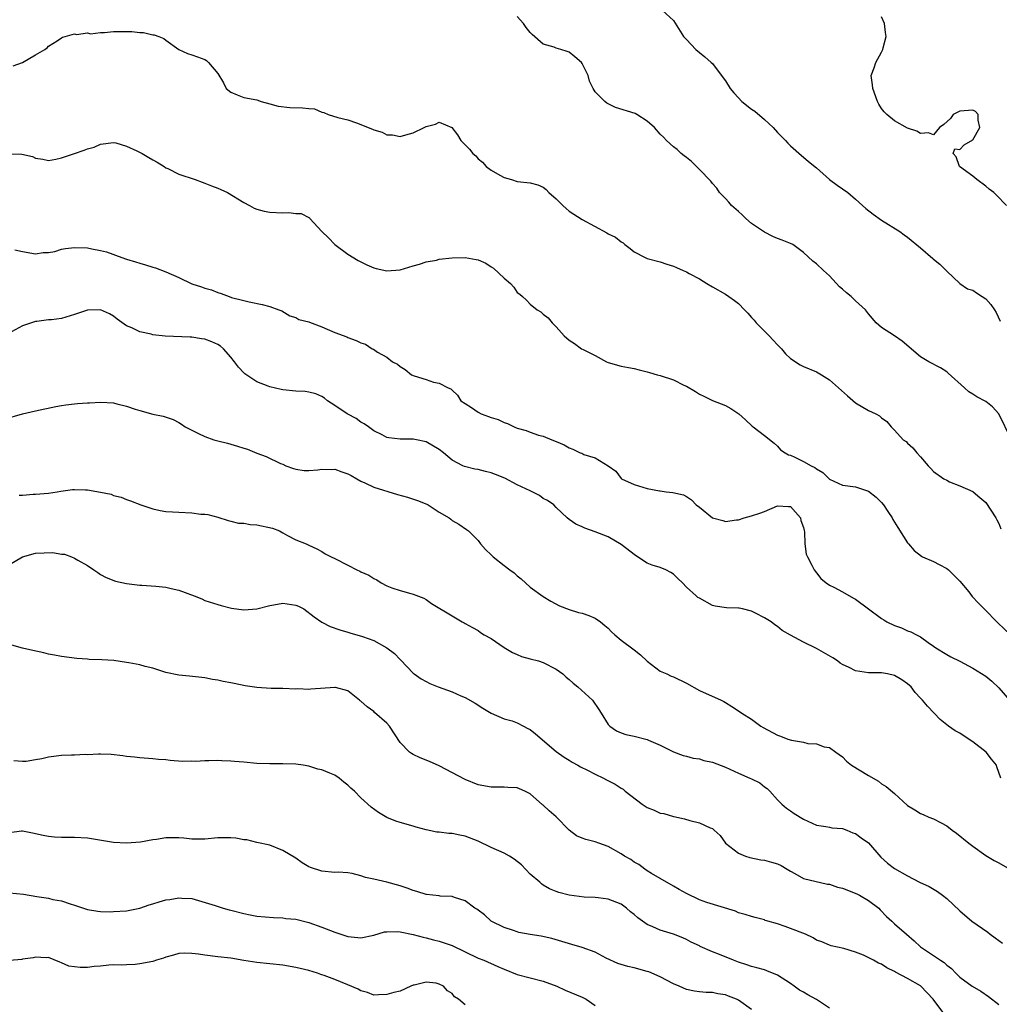
# Model space of a CAD drawing. Units: inches. Extents: x 2658000 to 2661000, y 1557000 to 1560000.
# Drawn here: x 2658433 to 2658583, y 1557362 to 1557514 of the extents above; entities that cross this region are included whole.
import ezdxf

# ---------------------------------------------------------------- set-up
doc = ezdxf.new("R2010")
doc.units = ezdxf.units.IN
doc.header["$MEASUREMENT"] = 0
doc.layers.add('LD26581557_2ft', color=33, linetype='Continuous')

msp = doc.modelspace()

# ---------------------------------------------------------------- linework, layer by layer
at = {"layer": 'LD26581557_2ft'}
for points, elevation in [([(2658531.31, 1557515), (2658533, 1557513.47), (2658534.58, 1557511), (2658534.78, 1557510.78), (2658535, 1557510.51), (2658536.46, 1557509), (2658537, 1557508.51), (2658537.84, 1557507.84), (2658538.82, 1557507), (2658539, 1557506.83), (2658540.65, 1557504.65), (2658541, 1557504.16), (2658541.74, 1557503), (2658542.32, 1557502.32), (2658543, 1557501.56), (2658543.55, 1557501), (2658545, 1557499.84), (2658545.5, 1557499.5), (2658547, 1557498.23), (2658548.33, 1557497), (2658549, 1557496.22), (2658550.22, 1557495), (2658550.59, 1557494.59), (2658551, 1557494.19), (2658552.7, 1557492.7), (2658553, 1557492.46), (2658553.78, 1557491.78), (2658555, 1557490.78), (2658557, 1557489.03), (2658558.16, 1557488.16), (2658559.79, 1557487), (2658561, 1557485.99), (2658562.06, 1557485), (2658562.56, 1557484.56), (2658563.68, 1557483.68), (2658565, 1557482.74), (2658567.81, 1557481), (2658568.49, 1557480.49), (2658569, 1557480.14), (2658571, 1557478.49), (2658572.88, 1557476.88), (2658573, 1557476.75), (2658573.97, 1557475.97), (2658575, 1557474.91), (2658577, 1557473), (2658578.21, 1557472.21), (2658579, 1557472.01), (2658579.57, 1557471.57), (2658580.45, 1557471), (2658581, 1557470.67), (2658581.8, 1557469.8), (2658582.34, 1557469), (2658582.58, 1557468.58), (2658583.24, 1557467.24)], 8236), ([(2658584.91, 1557449.09), (2658583, 1557452.99), (2658582.05, 1557454.05), (2658581, 1557454.88), (2658579.61, 1557455.61), (2658579, 1557456.02), (2658578.39, 1557456.39), (2658577.76, 1557457), (2658575.24, 1557459.24), (2658575, 1557459.42), (2658574.04, 1557460.04), (2658572.26, 1557461), (2658571, 1557461.76), (2658568.16, 1557464.16), (2658567, 1557464.96), (2658565, 1557466.27), (2658564.17, 1557467), (2658563, 1557468.35), (2658562.52, 1557469), (2658561, 1557470.35), (2658560.3, 1557471), (2658559.59, 1557471.59), (2658559, 1557472.13), (2658558.53, 1557472.53), (2658557, 1557474.2), (2658556.06, 1557475), (2658555, 1557476.06), (2658554.45, 1557476.45), (2658553, 1557477.77), (2658551.37, 1557479), (2658551, 1557479.17), (2658549.7, 1557479.7), (2658549, 1557479.95), (2658548.27, 1557480.27), (2658547, 1557480.9), (2658545, 1557482.26), (2658544.16, 1557483), (2658543.57, 1557483.57), (2658543, 1557484.1), (2658541.92, 1557485), (2658541.52, 1557485.52), (2658541, 1557486.08), (2658540.1, 1557487), (2658539.68, 1557487.68), (2658539, 1557488.38), (2658538.76, 1557488.76), (2658537, 1557490.57), (2658536.55, 1557491), (2658535.8, 1557491.8), (2658535, 1557492.38), (2658534.66, 1557492.66), (2658534.19, 1557493), (2658533.61, 1557493.61), (2658533, 1557494.05), (2658531.97, 1557495), (2658531.5, 1557495.5), (2658531, 1557495.97), (2658530.11, 1557497), (2658529, 1557498), (2658527.41, 1557499), (2658527.15, 1557499.15), (2658524.1, 1557500.1), (2658522.76, 1557500.76), (2658522.46, 1557501), (2658521, 1557502.49), (2658520.69, 1557503), (2658520.13, 1557504.13), (2658519.9, 1557505), (2658519, 1557506.82), (2658518.87, 1557507), (2658517.88, 1557507.88), (2658517, 1557508.59), (2658516.68, 1557508.68), (2658515.73, 1557509), (2658515, 1557509.2), (2658514.67, 1557509.33), (2658513, 1557509.83), (2658511.29, 1557511.29), (2658511, 1557511.61), (2658510.37, 1557512.37), (2658509.99, 1557513), (2658509, 1557514.06)], 8238), ([(2658584.21, 1557485), (2658582.63, 1557486.63), (2658582.24, 1557487), (2658581.54, 1557487.54), (2658581, 1557487.99), (2658579.62, 1557489), (2658579, 1557489.5), (2658576.96, 1557491), (2658576.47, 1557492.47), (2658576.01, 1557493), (2658576.27, 1557493.73), (2658577, 1557493.62), (2658577.68, 1557494.32), (2658579, 1557495.13), (2658580.08, 1557497), (2658579.86, 1557498.14), (2658579.86, 1557499), (2658579.44, 1557499.44), (2658579, 1557499.65), (2658577, 1557499.52), (2658575.99, 1557499), (2658575.6, 1557498.4), (2658574.54, 1557497.46), (2658573.91, 1557497), (2658573, 1557495.89), (2658572.2, 1557496.2), (2658571, 1557496.09), (2658570.43, 1557496.43), (2658569, 1557496.92), (2658567, 1557498.02), (2658565.79, 1557499), (2658565.39, 1557499.39), (2658565, 1557499.92), (2658564.58, 1557500.58), (2658564.39, 1557501), (2658563.64, 1557503), (2658563.58, 1557503.58), (2658563.41, 1557505), (2658563.85, 1557506.15), (2658564.12, 1557507), (2658565, 1557508.6), (2658565.21, 1557509), (2658565.24, 1557509.24), (2658565.71, 1557511), (2658565.61, 1557511.61), (2658565.46, 1557513), (2658565, 1557514)], 8234), ([(2658431.54, 1557506.46), (2658432.99, 1557507), (2658435, 1557508.16), (2658436.42, 1557509), (2658436.76, 1557509.24), (2658437, 1557509.5), (2658438.31, 1557510.31), (2658439, 1557510.78), (2658439.12, 1557510.88), (2658439.57, 1557511), (2658441, 1557511.42), (2658441.3, 1557511.3), (2658443, 1557511.53), (2658443.42, 1557511.42), (2658445, 1557511.62), (2658445.59, 1557511.59), (2658447, 1557511.78), (2658449.78, 1557511.78), (2658451, 1557511.6), (2658451.6, 1557511.6), (2658453, 1557511.26), (2658453.24, 1557511.24), (2658453.95, 1557511), (2658454.7, 1557510.7), (2658455, 1557510.41), (2658457, 1557508.99), (2658458.37, 1557508.37), (2658459, 1557508.19), (2658459.86, 1557507.86), (2658461, 1557507.45), (2658461.28, 1557507.28), (2658461.58, 1557507), (2658463, 1557505.29), (2658463.87, 1557503.87), (2658464.31, 1557503), (2658465, 1557502.41), (2658465.96, 1557502.04), (2658467, 1557501.62), (2658469, 1557501.25), (2658469.65, 1557501), (2658471, 1557500.66), (2658472.29, 1557500.29), (2658474.07, 1557500.07), (2658476.04, 1557500.04), (2658477, 1557499.91), (2658477.85, 1557499.85), (2658479, 1557499.38), (2658479.3, 1557499.3), (2658479.96, 1557499), (2658481.44, 1557498.56), (2658483, 1557498.16), (2658484.29, 1557497.71), (2658485, 1557497.48), (2658486.1, 1557497), (2658486.77, 1557496.77), (2658487, 1557496.66), (2658488.27, 1557496.27), (2658489, 1557495.9), (2658489.86, 1557495.85), (2658491, 1557495.6), (2658491.89, 1557495.89), (2658493, 1557496.18), (2658494.73, 1557497), (2658495, 1557497.15), (2658496.48, 1557497.52), (2658497, 1557497.81), (2658498.98, 1557496.98), (2658499.86, 1557495.86), (2658500.37, 1557495), (2658501, 1557494.35), (2658501.69, 1557493.69), (2658502.2, 1557493), (2658502.63, 1557492.63), (2658503, 1557492.2), (2658503.67, 1557491.67), (2658504.23, 1557491), (2658505, 1557490.44), (2658506.34, 1557489.66), (2658507, 1557489.33), (2658508.13, 1557489), (2658509, 1557488.72), (2658511, 1557488.52), (2658512.19, 1557488.19), (2658513, 1557487.84), (2658513.48, 1557487.48), (2658513.89, 1557487), (2658515, 1557486.02), (2658516.01, 1557485), (2658516.53, 1557484.53), (2658517, 1557484.15), (2658519, 1557482.84), (2658522.8, 1557480.8), (2658523, 1557480.67), (2658524.13, 1557480.13), (2658525, 1557479.41), (2658525.27, 1557479.27), (2658525.53, 1557479), (2658526.38, 1557478.38), (2658527, 1557477.87), (2658528.66, 1557477), (2658529, 1557476.89), (2658531, 1557476.35), (2658532.01, 1557476.01), (2658533, 1557475.67), (2658533.47, 1557475.47), (2658534.51, 1557475), (2658535, 1557474.82), (2658535.42, 1557474.58), (2658537, 1557473.75), (2658538.15, 1557473), (2658539, 1557472.53), (2658541, 1557471.39), (2658541.52, 1557471), (2658542.41, 1557470.41), (2658543, 1557469.95), (2658543.94, 1557469), (2658544.46, 1557468.46), (2658545, 1557467.82), (2658545.4, 1557467.4), (2658545.75, 1557467), (2658547, 1557465.68), (2658547.72, 1557465), (2658548.32, 1557464.32), (2658549, 1557463.61), (2658549.62, 1557463), (2658550.21, 1557462.21), (2658551, 1557461.47), (2658552.5, 1557460.5), (2658553, 1557460.28), (2658555, 1557459.46), (2658555.78, 1557459), (2658557, 1557458.23), (2658559.74, 1557455.74), (2658561, 1557454.68), (2658563, 1557453.5), (2658564.13, 1557453), (2658564.69, 1557452.69), (2658565, 1557452.37), (2658565.81, 1557451.81), (2658566.45, 1557451), (2658567, 1557450.47), (2658568.34, 1557449), (2658568.75, 1557448.75), (2658569, 1557448.46), (2658569.78, 1557447.78), (2658570.39, 1557447), (2658571, 1557446.36), (2658572.15, 1557445), (2658572.59, 1557444.59), (2658573, 1557444.15), (2658574.57, 1557443), (2658575, 1557442.77), (2658575.45, 1557442.55), (2658577, 1557441.93), (2658579, 1557441.06), (2658579.09, 1557441), (2658580.12, 1557440.13), (2658581, 1557439.35), (2658582.56, 1557437), (2658582.72, 1557436.72), (2658583, 1557436.14), (2658583.3, 1557435.3)], 8240), ([(2658431, 1557492.93), (2658432.88, 1557492.88), (2658434.52, 1557492.52), (2658435, 1557492.3), (2658436.11, 1557492.11), (2658437, 1557491.94), (2658438.13, 1557492.13), (2658439, 1557492.34), (2658440.97, 1557493.03), (2658442.48, 1557493.52), (2658443, 1557493.72), (2658444.01, 1557493.99), (2658445, 1557494.42), (2658447, 1557494.7), (2658447.36, 1557494.64), (2658449, 1557494.15), (2658450.58, 1557493.42), (2658451.39, 1557493), (2658452.41, 1557492.41), (2658453, 1557492.03), (2658453.67, 1557491.67), (2658454.76, 1557491), (2658455, 1557490.82), (2658455.32, 1557490.68), (2658457, 1557489.84), (2658459.51, 1557489), (2658460.58, 1557488.58), (2658461, 1557488.47), (2658462.03, 1557488.03), (2658463, 1557487.69), (2658463.49, 1557487.49), (2658464.48, 1557487), (2658467, 1557485.45), (2658467.89, 1557485), (2658468.6, 1557484.6), (2658469, 1557484.46), (2658470.14, 1557484.14), (2658471, 1557484), (2658473, 1557483.88), (2658473.92, 1557483.92), (2658475, 1557483.78), (2658475.79, 1557483.79), (2658477, 1557483.15), (2658477.11, 1557483.11), (2658477.17, 1557483), (2658478.98, 1557481), (2658480.02, 1557480.02), (2658481, 1557479.01), (2658483, 1557477.54), (2658484.57, 1557476.57), (2658485.89, 1557475.89), (2658487, 1557475.41), (2658487.32, 1557475.32), (2658489, 1557474.98), (2658491, 1557475.14), (2658493, 1557475.74), (2658493.99, 1557475.99), (2658495, 1557476.37), (2658496.63, 1557476.63), (2658497, 1557476.75), (2658499, 1557476.97), (2658501, 1557477.02), (2658502.71, 1557476.71), (2658503, 1557476.65), (2658504.17, 1557476.17), (2658505, 1557475.6), (2658505.39, 1557475.39), (2658507, 1557473.85), (2658507.98, 1557473), (2658508.47, 1557472.47), (2658509, 1557471.66), (2658509.39, 1557471.39), (2658509.8, 1557471), (2658510.44, 1557470.44), (2658511, 1557469.86), (2658512.1, 1557469), (2658512.66, 1557468.66), (2658513, 1557468.31), (2658513.76, 1557467.76), (2658514.38, 1557467), (2658515, 1557466.36), (2658516.24, 1557465), (2658517, 1557464.32), (2658517.82, 1557463.82), (2658518.91, 1557463), (2658519.13, 1557462.87), (2658521, 1557461.94), (2658522.74, 1557461), (2658523, 1557460.88), (2658525, 1557460.34), (2658526.09, 1557460.09), (2658527, 1557459.95), (2658527.73, 1557459.73), (2658529, 1557459.47), (2658529.35, 1557459.35), (2658530.54, 1557459), (2658531, 1557458.89), (2658533, 1557458.22), (2658534.6, 1557457.4), (2658535, 1557457.23), (2658536.4, 1557456.4), (2658537, 1557456.01), (2658537.7, 1557455.7), (2658539, 1557455.05), (2658541, 1557454.25), (2658541.81, 1557453.81), (2658543.06, 1557453), (2658544.08, 1557452.08), (2658545.11, 1557451.11), (2658545.28, 1557451), (2658547, 1557449.64), (2658548.49, 1557448.49), (2658549, 1557448.02), (2658549.47, 1557447.47), (2658550.16, 1557447), (2658550.7, 1557446.7), (2658551, 1557446.62), (2658551.66, 1557446.34), (2658553, 1557445.68), (2658554.19, 1557445), (2658554.74, 1557444.74), (2658555, 1557444.52), (2658555.95, 1557443.95), (2658557, 1557442.97), (2658559, 1557442.04), (2658561, 1557441.78), (2658563, 1557441.09), (2658564.18, 1557440.18), (2658565, 1557439.38), (2658565.3, 1557439), (2658565.98, 1557437.98), (2658566.61, 1557437), (2658566.74, 1557436.74), (2658567.5, 1557435.5), (2658569, 1557433.16), (2658569.13, 1557433), (2658570, 1557432), (2658571.12, 1557431.12), (2658571.31, 1557431), (2658573, 1557430.29), (2658573.83, 1557429.83), (2658575, 1557429.23), (2658575.26, 1557429), (2658577, 1557427.27), (2658578.38, 1557425.62), (2658578.93, 1557424.93), (2658579.88, 1557423.88), (2658580.78, 1557423), (2658582.88, 1557420.88), (2658584.82, 1557419)], 8242), ([(2658431.82, 1557478.18), (2658433, 1557477.92), (2658435, 1557477.59), (2658436.19, 1557477.81), (2658437, 1557477.81), (2658437.96, 1557477.96), (2658439, 1557478.28), (2658439.58, 1557478.42), (2658441, 1557478.55), (2658443, 1557478.49), (2658443.65, 1557478.35), (2658445, 1557478.11), (2658445.9, 1557477.9), (2658448.25, 1557477), (2658449, 1557476.75), (2658450.37, 1557476.37), (2658451, 1557476.14), (2658451.91, 1557475.91), (2658453, 1557475.53), (2658453.42, 1557475.42), (2658455, 1557474.82), (2658457, 1557473.93), (2658459, 1557472.99), (2658460.5, 1557472.5), (2658461, 1557472.31), (2658462.04, 1557472.04), (2658463, 1557471.66), (2658463.51, 1557471.51), (2658464.75, 1557471), (2658465.11, 1557470.89), (2658467, 1557470.41), (2658467.82, 1557470.18), (2658469.82, 1557469.82), (2658471, 1557469.47), (2658472.4, 1557469), (2658472.82, 1557468.82), (2658474.07, 1557468.07), (2658475, 1557467.78), (2658475.47, 1557467.47), (2658477, 1557467.11), (2658477.07, 1557467.07), (2658479, 1557466.35), (2658481, 1557465.48), (2658482.81, 1557464.81), (2658483, 1557464.72), (2658484.27, 1557464.27), (2658485, 1557463.88), (2658485.7, 1557463.7), (2658486.74, 1557463), (2658486.91, 1557462.91), (2658487.53, 1557462.47), (2658489, 1557461.7), (2658489.87, 1557461), (2658490.62, 1557460.62), (2658491, 1557460.27), (2658491.81, 1557459.81), (2658492.78, 1557459), (2658493.17, 1557458.83), (2658495, 1557458.25), (2658496.13, 1557457.87), (2658497, 1557457.7), (2658498.38, 1557457), (2658498.82, 1557456.82), (2658499, 1557456.62), (2658499.86, 1557455.86), (2658500.36, 1557455), (2658501, 1557454.57), (2658501.97, 1557453.97), (2658503, 1557453.27), (2658503.48, 1557453), (2658504.6, 1557452.6), (2658505, 1557452.43), (2658506.1, 1557452.1), (2658507, 1557451.66), (2658507.51, 1557451.51), (2658508.53, 1557451), (2658509, 1557450.8), (2658510.41, 1557450.41), (2658511, 1557450.15), (2658512.27, 1557449.73), (2658513, 1557449.58), (2658514.34, 1557449), (2658515, 1557448.76), (2658516.2, 1557448.2), (2658517, 1557447.78), (2658517.58, 1557447.58), (2658518.68, 1557447), (2658518.92, 1557446.92), (2658519.26, 1557446.74), (2658521, 1557446.2), (2658523, 1557445.02), (2658524.16, 1557444.16), (2658525, 1557443.03), (2658525.05, 1557443), (2658527, 1557442.13), (2658528.3, 1557441.7), (2658529, 1557441.53), (2658530.87, 1557441.13), (2658531, 1557441.13), (2658531.89, 1557441), (2658532.91, 1557440.91), (2658534.54, 1557440.54), (2658535, 1557440.29), (2658535.79, 1557439.79), (2658536.53, 1557439), (2658537, 1557438.64), (2658539, 1557436.98), (2658540.6, 1557436.6), (2658541, 1557436.46), (2658542.72, 1557436.72), (2658543, 1557436.71), (2658543.89, 1557437), (2658545, 1557437.3), (2658546.27, 1557437.73), (2658547, 1557437.99), (2658549, 1557438.86), (2658550.72, 1557438.72), (2658551, 1557438.72), (2658552.55, 1557437), (2658552.57, 1557436.57), (2658553, 1557435.54), (2658553.08, 1557435.08), (2658553.16, 1557434.84), (2658553.19, 1557433), (2658553.42, 1557431.42), (2658553.62, 1557431), (2658554.29, 1557429.71), (2658554.62, 1557429), (2658555, 1557428.55), (2658555.67, 1557427.67), (2658556.47, 1557427), (2658557, 1557426.67), (2658557.67, 1557426.33), (2658559, 1557425.61), (2658560.68, 1557424.68), (2658561, 1557424.48), (2658563.01, 1557423.01), (2658565, 1557421.51), (2658565.32, 1557421.32), (2658565.83, 1557421), (2658567, 1557420.44), (2658568.08, 1557420.08), (2658569, 1557419.64), (2658569.49, 1557419.49), (2658570.37, 1557419), (2658571, 1557418.69), (2658572.15, 1557417.85), (2658573, 1557417.27), (2658573.35, 1557417), (2658575, 1557416), (2658575.65, 1557415.65), (2658577, 1557414.98), (2658579, 1557413.92), (2658581, 1557412.66), (2658581.92, 1557411.92), (2658583, 1557410.88), (2658584.67, 1557409)], 8244), ([(2658583.31, 1557397), (2658582.73, 1557398.73), (2658582.66, 1557399), (2658581.91, 1557399.91), (2658581.08, 1557401), (2658579, 1557402.56), (2658577.52, 1557403.52), (2658577, 1557403.9), (2658576.28, 1557404.28), (2658575.29, 1557405), (2658574.01, 1557406.01), (2658573.07, 1557407), (2658572.03, 1557408.03), (2658571.27, 1557409), (2658571, 1557409.26), (2658570.17, 1557410.17), (2658569.53, 1557411), (2658569, 1557411.47), (2658568.1, 1557412.1), (2658567, 1557412.78), (2658565.91, 1557413), (2658565, 1557413.17), (2658564.82, 1557413.18), (2658563, 1557413.16), (2658561, 1557413.5), (2658560.02, 1557413.98), (2658559, 1557414.46), (2658558.65, 1557414.65), (2658558.21, 1557415), (2658557.49, 1557415.49), (2658555, 1557416.94), (2658553, 1557417.91), (2658551, 1557418.96), (2658549.71, 1557419.71), (2658549, 1557420.32), (2658548.57, 1557420.57), (2658548.03, 1557421), (2658547, 1557421.65), (2658545.64, 1557422.36), (2658545, 1557422.66), (2658543.61, 1557423), (2658543.1, 1557423.1), (2658543, 1557423.14), (2658541.15, 1557423.15), (2658539.43, 1557423.43), (2658539, 1557423.53), (2658537, 1557424.63), (2658536.78, 1557424.78), (2658536.49, 1557425), (2658535, 1557426.36), (2658534.43, 1557427), (2658533.7, 1557427.7), (2658533, 1557428.33), (2658532.59, 1557428.59), (2658531.85, 1557429), (2658531, 1557429.35), (2658529.73, 1557429.73), (2658529, 1557430.05), (2658527.21, 1557431.21), (2658525, 1557432.9), (2658523, 1557434.06), (2658521, 1557434.87), (2658519.4, 1557435.4), (2658519, 1557435.63), (2658518.04, 1557436.04), (2658517, 1557436.76), (2658516.69, 1557437), (2658515, 1557438.61), (2658514.62, 1557439), (2658513.68, 1557439.68), (2658513, 1557439.99), (2658512.42, 1557440.42), (2658511.3, 1557441), (2658511, 1557441.13), (2658509, 1557442.09), (2658507.1, 1557443.1), (2658505.68, 1557443.68), (2658505, 1557443.93), (2658504.12, 1557444.12), (2658503, 1557444.42), (2658502.48, 1557444.48), (2658500.9, 1557444.9), (2658500.66, 1557445), (2658499, 1557445.88), (2658497.68, 1557447), (2658497, 1557447.5), (2658495, 1557448.7), (2658493.53, 1557449), (2658493, 1557449.08), (2658491, 1557449.08), (2658489.28, 1557449.28), (2658489, 1557449.36), (2658488.24, 1557449.76), (2658487, 1557450.36), (2658486.15, 1557451), (2658485.47, 1557451.47), (2658485, 1557451.73), (2658484.25, 1557452.25), (2658483, 1557452.92), (2658482.87, 1557453), (2658481, 1557454.28), (2658479.88, 1557455), (2658479.4, 1557455.4), (2658479, 1557455.67), (2658478.07, 1557456.07), (2658477, 1557456.34), (2658476.42, 1557456.42), (2658475, 1557456.47), (2658473, 1557456.68), (2658472.72, 1557456.72), (2658471, 1557457.14), (2658470.75, 1557457.25), (2658469, 1557457.92), (2658467.14, 1557459.14), (2658467, 1557459.27), (2658466.16, 1557460.16), (2658465.57, 1557461), (2658465, 1557461.69), (2658463.86, 1557463), (2658463.41, 1557463.41), (2658463, 1557463.64), (2658462.07, 1557464.07), (2658461, 1557464.46), (2658460.51, 1557464.51), (2658459, 1557464.78), (2658458.78, 1557464.78), (2658454.94, 1557464.94), (2658453, 1557465.15), (2658452.78, 1557465.22), (2658451, 1557465.6), (2658449.8, 1557466.2), (2658449, 1557466.52), (2658447.56, 1557467.56), (2658447, 1557468.01), (2658446.35, 1557468.35), (2658445, 1557468.99), (2658443, 1557468.93), (2658441, 1557468.24), (2658439, 1557467.66), (2658437.46, 1557467.46), (2658437, 1557467.42), (2658435.19, 1557467.19), (2658435, 1557467.19), (2658434.4, 1557467), (2658433, 1557466.52), (2658430.16, 1557465)], 8246), ([(2658430.19, 1557452.19), (2658432.98, 1557452.98), (2658435, 1557453.45), (2658438.11, 1557454.11), (2658439, 1557454.27), (2658439.64, 1557454.36), (2658441, 1557454.51), (2658441.42, 1557454.58), (2658443, 1557454.66), (2658443.3, 1557454.7), (2658445, 1557454.78), (2658447, 1557454.66), (2658447.49, 1557454.51), (2658449, 1557454.16), (2658450.31, 1557453.69), (2658451, 1557453.48), (2658453, 1557452.95), (2658454.62, 1557452.62), (2658456.12, 1557452.12), (2658457, 1557451.67), (2658457.42, 1557451.42), (2658457.98, 1557451), (2658459, 1557450.46), (2658460.02, 1557449.98), (2658461, 1557449.49), (2658462.41, 1557449), (2658463, 1557448.82), (2658464.47, 1557448.47), (2658465, 1557448.31), (2658466.04, 1557448.04), (2658467, 1557447.72), (2658467.57, 1557447.57), (2658469, 1557446.95), (2658470.43, 1557446.43), (2658472.62, 1557445.38), (2658473, 1557445.24), (2658473.45, 1557445), (2658474.61, 1557444.61), (2658475, 1557444.5), (2658476.28, 1557444.28), (2658477, 1557444.28), (2658478.36, 1557444.36), (2658479, 1557444.48), (2658480.45, 1557444.45), (2658481, 1557444.48), (2658482.08, 1557444.08), (2658483, 1557443.78), (2658483.49, 1557443.49), (2658484.39, 1557443), (2658485, 1557442.64), (2658485.6, 1557442.4), (2658487, 1557441.74), (2658490.6, 1557440.6), (2658492.17, 1557440.17), (2658493.69, 1557439.69), (2658495.1, 1557439.1), (2658495.31, 1557439), (2658497, 1557437.87), (2658498.55, 1557437), (2658498.79, 1557436.79), (2658499, 1557436.58), (2658500.02, 1557436.02), (2658501.22, 1557435.22), (2658501.52, 1557435), (2658503, 1557433.5), (2658503.35, 1557433), (2658504.15, 1557432.15), (2658505, 1557431.33), (2658505.29, 1557431), (2658507, 1557429.7), (2658507.86, 1557429), (2658508.53, 1557428.53), (2658509, 1557428.09), (2658509.63, 1557427.63), (2658511, 1557426.37), (2658513, 1557424.92), (2658514.2, 1557424.2), (2658515.5, 1557423.5), (2658517, 1557422.93), (2658518.44, 1557422.44), (2658519, 1557422.35), (2658520, 1557422), (2658521, 1557421.59), (2658521.82, 1557421), (2658522.45, 1557420.45), (2658523, 1557420.03), (2658523.49, 1557419.49), (2658524.01, 1557419), (2658525, 1557418.18), (2658527, 1557416.7), (2658527.95, 1557415.95), (2658529, 1557414.97), (2658531, 1557413.42), (2658532, 1557413), (2658532.69, 1557412.69), (2658533, 1557412.57), (2658535, 1557411.57), (2658537, 1557410.47), (2658540.36, 1557409), (2658540.78, 1557408.78), (2658541, 1557408.62), (2658542.01, 1557408.01), (2658543, 1557407.36), (2658543.5, 1557407), (2658545, 1557406.05), (2658546.45, 1557405), (2658546.79, 1557404.79), (2658549, 1557403.61), (2658549.46, 1557403.46), (2658550.58, 1557403), (2658551.17, 1557402.83), (2658553, 1557402.51), (2658553.67, 1557402.33), (2658555, 1557402.24), (2658556.18, 1557401.82), (2658557, 1557401.68), (2658557.99, 1557401), (2658559, 1557400.24), (2658559.61, 1557399.61), (2658560.39, 1557399), (2658563, 1557397.4), (2658564.51, 1557396.51), (2658565, 1557396.14), (2658565.7, 1557395.7), (2658567, 1557394.61), (2658569, 1557392.81), (2658570.1, 1557392.1), (2658571, 1557391.58), (2658571.38, 1557391.38), (2658572.26, 1557391), (2658573, 1557390.74), (2658574.14, 1557390.14), (2658575, 1557389.64), (2658575.82, 1557389), (2658576.51, 1557388.51), (2658578.39, 1557387), (2658579, 1557386.53), (2658581, 1557385.11), (2658582.31, 1557384.31), (2658583, 1557383.95), (2658584.68, 1557383)], 8248), ([(2658432.48, 1557440.48), (2658433, 1557440.5), (2658434.64, 1557440.64), (2658435, 1557440.64), (2658437, 1557440.81), (2658438.33, 1557441), (2658438.9, 1557441.1), (2658440.66, 1557441.34), (2658441, 1557441.38), (2658442.68, 1557441.32), (2658443, 1557441.33), (2658444.97, 1557440.97), (2658446.62, 1557440.62), (2658447, 1557440.46), (2658448.16, 1557440.16), (2658449, 1557439.82), (2658449.61, 1557439.61), (2658451.16, 1557439), (2658453, 1557438.38), (2658454.13, 1557438.13), (2658455, 1557437.97), (2658456.06, 1557437.94), (2658457, 1557437.86), (2658459, 1557437.78), (2658460.41, 1557437.59), (2658461, 1557437.56), (2658461.49, 1557437.49), (2658463, 1557437.09), (2658464.58, 1557436.58), (2658465, 1557436.5), (2658466.2, 1557436.2), (2658467, 1557436.17), (2658468, 1557436), (2658469, 1557435.95), (2658471.43, 1557435.43), (2658472.47, 1557435), (2658473, 1557434.71), (2658473.72, 1557434.28), (2658475, 1557433.64), (2658476.6, 1557433), (2658476.87, 1557432.87), (2658477, 1557432.78), (2658478.23, 1557432.23), (2658479, 1557431.84), (2658479.49, 1557431.49), (2658480.4, 1557431), (2658481, 1557430.74), (2658483, 1557429.74), (2658484.35, 1557429), (2658484.82, 1557428.82), (2658485, 1557428.72), (2658486.2, 1557428.2), (2658487, 1557427.66), (2658487.45, 1557427.45), (2658488.1, 1557427), (2658489, 1557426.56), (2658489.76, 1557426.24), (2658491, 1557425.82), (2658492.64, 1557425.36), (2658493, 1557425.28), (2658494.65, 1557424.65), (2658495, 1557424.45), (2658495.86, 1557423.86), (2658499, 1557421.92), (2658500.56, 1557421), (2658500.85, 1557420.85), (2658501, 1557420.76), (2658502.16, 1557420.16), (2658503, 1557419.67), (2658503.38, 1557419.38), (2658503.95, 1557419), (2658505, 1557418.46), (2658507, 1557417.09), (2658508.28, 1557416.28), (2658509, 1557415.97), (2658509.69, 1557415.69), (2658511, 1557415.35), (2658512.26, 1557415), (2658513, 1557414.77), (2658515, 1557413.75), (2658516.01, 1557413), (2658516.52, 1557412.52), (2658517, 1557412.13), (2658517.6, 1557411.6), (2658518.34, 1557411), (2658520.6, 1557409), (2658521.56, 1557407.56), (2658521.89, 1557407), (2658523, 1557405.24), (2658523.23, 1557405), (2658524.27, 1557404.27), (2658525, 1557403.97), (2658525.71, 1557403.71), (2658527, 1557403.42), (2658529, 1557402.92), (2658529.16, 1557402.84), (2658531, 1557402.08), (2658533, 1557401.05), (2658534.49, 1557400.49), (2658535, 1557400.39), (2658536.06, 1557400.06), (2658537, 1557399.95), (2658537.71, 1557399.71), (2658539, 1557399.44), (2658541, 1557398.68), (2658543, 1557397.76), (2658544.76, 1557397), (2658545, 1557396.87), (2658546.29, 1557396.29), (2658547, 1557395.65), (2658547.41, 1557395.41), (2658547.82, 1557395), (2658549, 1557393.65), (2658549.67, 1557393), (2658550.37, 1557392.37), (2658551, 1557391.97), (2658551.57, 1557391.57), (2658553, 1557390.68), (2658555, 1557389.76), (2658556.42, 1557389.58), (2658557, 1557389.46), (2658557.37, 1557389.37), (2658559, 1557389.23), (2658559.65, 1557389), (2658560.58, 1557388.58), (2658561, 1557388.47), (2658561.84, 1557387.84), (2658563, 1557387.04), (2658564.86, 1557384.86), (2658565.9, 1557383.9), (2658567, 1557383.1), (2658569, 1557381.97), (2658570.84, 1557381), (2658572.33, 1557380.33), (2658573.58, 1557379.58), (2658574.36, 1557379), (2658575, 1557378.5), (2658577, 1557376.59), (2658578.88, 1557375), (2658581.32, 1557373.32), (2658581.67, 1557373), (2658582.45, 1557372.45), (2658583, 1557372.02), (2658583.6, 1557371.6)], 8250), ([(2658431, 1557429.82), (2658433, 1557431), (2658435, 1557431.57), (2658437.65, 1557431.65), (2658439, 1557431.41), (2658439.43, 1557431.43), (2658440.52, 1557431), (2658441, 1557430.82), (2658441.52, 1557430.48), (2658443, 1557429.7), (2658443.95, 1557429), (2658444.59, 1557428.59), (2658445, 1557428.3), (2658445.85, 1557427.85), (2658447.27, 1557427.27), (2658449, 1557426.9), (2658451, 1557426.67), (2658451.34, 1557426.66), (2658453.5, 1557426.5), (2658455, 1557426.35), (2658455.86, 1557426.14), (2658457, 1557425.89), (2658459.39, 1557425), (2658460.54, 1557424.54), (2658461, 1557424.32), (2658463, 1557423.66), (2658463.51, 1557423.51), (2658465.13, 1557423.13), (2658467, 1557422.88), (2658469, 1557423), (2658471, 1557423.54), (2658471.62, 1557423.62), (2658473, 1557423.91), (2658475, 1557423.59), (2658475.42, 1557423.42), (2658476.23, 1557423), (2658477.8, 1557421.8), (2658478.99, 1557420.99), (2658480.29, 1557420.29), (2658481.77, 1557419.77), (2658483, 1557419.43), (2658483.31, 1557419.31), (2658485.22, 1557418.78), (2658487, 1557418.14), (2658489, 1557417.01), (2658490.15, 1557416.15), (2658491, 1557415.21), (2658491.11, 1557415.11), (2658493, 1557413.15), (2658493.2, 1557413), (2658494.26, 1557412.26), (2658495, 1557411.83), (2658495.56, 1557411.56), (2658496.85, 1557411), (2658499, 1557410.25), (2658500.36, 1557409.64), (2658501, 1557409.4), (2658502.54, 1557408.54), (2658503.74, 1557407.74), (2658505, 1557406.99), (2658507, 1557406.11), (2658508.22, 1557405.78), (2658509, 1557405.48), (2658509.96, 1557405), (2658510.62, 1557404.62), (2658511, 1557404.46), (2658511.81, 1557403.81), (2658515, 1557401.09), (2658516.22, 1557400.22), (2658517, 1557399.76), (2658517.46, 1557399.46), (2658518.3, 1557399), (2658518.72, 1557398.72), (2658519.79, 1557398.21), (2658521, 1557397.58), (2658522.28, 1557397), (2658522.74, 1557396.74), (2658524.06, 1557396.06), (2658525, 1557395.44), (2658525.28, 1557395.28), (2658525.58, 1557395), (2658528.21, 1557393), (2658528.68, 1557392.68), (2658529, 1557392.49), (2658530.05, 1557392.05), (2658531, 1557391.62), (2658531.53, 1557391.53), (2658533, 1557391.1), (2658533.09, 1557391.09), (2658534.74, 1557390.74), (2658535.51, 1557390.49), (2658537, 1557390.14), (2658538.64, 1557389.37), (2658539, 1557389.25), (2658539.29, 1557389), (2658540.17, 1557388.17), (2658541, 1557386.98), (2658543, 1557385.45), (2658544.07, 1557385), (2658544.77, 1557384.77), (2658546.45, 1557384.45), (2658547, 1557384.38), (2658548.09, 1557384.09), (2658549, 1557383.82), (2658549.55, 1557383.55), (2658550.5, 1557383), (2658551, 1557382.68), (2658551.66, 1557382.34), (2658553, 1557381.57), (2658556.68, 1557380.68), (2658557, 1557380.67), (2658558.24, 1557380.24), (2658559, 1557380.06), (2658561.21, 1557379.21), (2658561.62, 1557379), (2658563, 1557378.2), (2658564.56, 1557377), (2658564.76, 1557376.76), (2658565.73, 1557375.73), (2658566.55, 1557375), (2658566.78, 1557374.78), (2658567, 1557374.6), (2658568.82, 1557373), (2658570, 1557372), (2658571, 1557371.04), (2658574.07, 1557369), (2658574.64, 1557368.64), (2658575, 1557368.23), (2658575.74, 1557367.74), (2658576.39, 1557367), (2658577, 1557366.41), (2658578.93, 1557365), (2658580.27, 1557364.27), (2658581.45, 1557363.45), (2658583, 1557362.17)], 8252), ([(2658574.43, 1557361), (2658572.9, 1557363), (2658572, 1557364), (2658571, 1557365.05), (2658569, 1557366.19), (2658567.16, 1557367.16), (2658567, 1557367.26), (2658565.83, 1557367.83), (2658565, 1557368.38), (2658564.53, 1557368.53), (2658563.74, 1557369), (2658562.22, 1557369.78), (2658561, 1557370.22), (2658559.2, 1557370.8), (2658558.24, 1557371), (2658557.23, 1557371.23), (2658557, 1557371.3), (2658555.83, 1557371.83), (2658555, 1557372.1), (2658554.46, 1557372.46), (2658553.29, 1557373), (2658551, 1557373.89), (2658550.16, 1557374.16), (2658549, 1557374.59), (2658547.53, 1557375), (2658547.13, 1557375.13), (2658547, 1557375.2), (2658545.57, 1557375.57), (2658545, 1557375.73), (2658544.05, 1557376.05), (2658543, 1557376.31), (2658542.53, 1557376.53), (2658538.13, 1557377.87), (2658537, 1557378.3), (2658535, 1557379.25), (2658533.89, 1557379.89), (2658533, 1557380.39), (2658531, 1557381.54), (2658529.66, 1557382.34), (2658529, 1557382.75), (2658528.63, 1557383), (2658527.71, 1557383.71), (2658527, 1557384.09), (2658526.46, 1557384.46), (2658525.52, 1557385), (2658525, 1557385.36), (2658523, 1557386.5), (2658521.55, 1557387), (2658521, 1557387.21), (2658519.55, 1557387.55), (2658519, 1557387.75), (2658518.13, 1557388.13), (2658516.98, 1557388.98), (2658515.02, 1557391.02), (2658513.94, 1557391.94), (2658513, 1557392.83), (2658512.89, 1557392.89), (2658511, 1557394.57), (2658510.17, 1557395), (2658509.35, 1557395.35), (2658509, 1557395.51), (2658507.57, 1557395.57), (2658507, 1557395.62), (2658505, 1557395.59), (2658503, 1557395.97), (2658501, 1557396.76), (2658497, 1557398.87), (2658495.53, 1557399.53), (2658494.1, 1557400.1), (2658493, 1557400.62), (2658492.75, 1557400.76), (2658492.47, 1557401), (2658491, 1557402.45), (2658489.38, 1557405), (2658489, 1557405.46), (2658487.1, 1557407.1), (2658487, 1557407.22), (2658485.93, 1557407.93), (2658485, 1557408.8), (2658484.89, 1557408.89), (2658484.77, 1557409), (2658483, 1557410.42), (2658481.1, 1557410.9), (2658481, 1557410.94), (2658477.32, 1557410.68), (2658477, 1557410.64), (2658475.3, 1557410.7), (2658475, 1557410.68), (2658473, 1557410.78), (2658471.21, 1557410.79), (2658469, 1557410.91), (2658467.19, 1557411.19), (2658465.53, 1557411.53), (2658465, 1557411.66), (2658463.85, 1557411.85), (2658463, 1557412.05), (2658462.17, 1557412.17), (2658461, 1557412.41), (2658458.68, 1557412.68), (2658457, 1557412.81), (2658455, 1557413.25), (2658453, 1557413.89), (2658451.84, 1557414.16), (2658451, 1557414.39), (2658449.31, 1557414.69), (2658449, 1557414.77), (2658447.05, 1557415.05), (2658445.2, 1557415.2), (2658443.25, 1557415.25), (2658443, 1557415.28), (2658441.36, 1557415.36), (2658439, 1557415.68), (2658437.91, 1557415.91), (2658437, 1557416.07), (2658436.25, 1557416.25), (2658434.6, 1557416.6), (2658432.98, 1557416.98), (2658431, 1557417.55)], 8254), ([(2658557, 1557361.63), (2658555, 1557362.94), (2658553.68, 1557363.68), (2658553, 1557364.09), (2658552.38, 1557364.38), (2658551.58, 1557365), (2658551, 1557365.41), (2658549, 1557366.73), (2658547.39, 1557367.39), (2658547, 1557367.52), (2658545.83, 1557367.83), (2658545, 1557368.03), (2658544.29, 1557368.29), (2658543, 1557368.69), (2658542.23, 1557369), (2658540.11, 1557369.89), (2658539, 1557370.31), (2658537.13, 1557371.13), (2658537, 1557371.2), (2658535.76, 1557371.76), (2658535, 1557372.2), (2658534.44, 1557372.44), (2658533, 1557373.03), (2658531, 1557373.63), (2658529.86, 1557374.14), (2658529, 1557374.49), (2658528.24, 1557375), (2658527.52, 1557375.52), (2658527, 1557376.02), (2658526.44, 1557376.43), (2658525.79, 1557377), (2658525, 1557377.61), (2658523, 1557378.41), (2658521.43, 1557378.57), (2658521, 1557378.63), (2658519.29, 1557378.71), (2658517, 1557379.01), (2658515.42, 1557379.42), (2658515, 1557379.56), (2658513.97, 1557379.97), (2658513, 1557380.55), (2658512.73, 1557380.73), (2658512.47, 1557381), (2658511, 1557382.25), (2658509.68, 1557383.68), (2658508.55, 1557384.55), (2658507.85, 1557385), (2658507, 1557385.48), (2658505, 1557386.35), (2658503, 1557387.28), (2658501, 1557388.07), (2658500.21, 1557388.21), (2658499, 1557388.5), (2658498.49, 1557388.49), (2658497, 1557388.66), (2658496.66, 1557388.66), (2658495, 1557389.02), (2658493.46, 1557389.46), (2658493, 1557389.63), (2658491, 1557390.18), (2658490.38, 1557390.38), (2658489, 1557390.92), (2658487.7, 1557391.7), (2658486.55, 1557392.55), (2658485, 1557393.94), (2658483.99, 1557395), (2658483.47, 1557395.47), (2658483, 1557395.93), (2658482.38, 1557396.38), (2658481.66, 1557397), (2658481, 1557397.46), (2658480.22, 1557397.78), (2658479, 1557398.26), (2658478.36, 1557398.36), (2658477, 1557398.83), (2658476.11, 1557399), (2658475, 1557399.16), (2658473, 1557399.2), (2658471, 1557399.17), (2658469, 1557399.25), (2658467, 1557399.45), (2658465.56, 1557399.56), (2658465, 1557399.62), (2658463.63, 1557399.63), (2658463, 1557399.68), (2658461.64, 1557399.64), (2658461, 1557399.66), (2658459.57, 1557399.57), (2658459, 1557399.59), (2658457.57, 1557399.57), (2658455.7, 1557399.7), (2658455, 1557399.79), (2658453.88, 1557399.88), (2658453, 1557399.98), (2658451, 1557400.12), (2658450.21, 1557400.21), (2658449, 1557400.3), (2658448.4, 1557400.4), (2658446.6, 1557400.6), (2658445, 1557400.66), (2658444.67, 1557400.67), (2658443, 1557400.59), (2658442.6, 1557400.6), (2658441, 1557400.52), (2658440.53, 1557400.53), (2658439, 1557400.47), (2658437, 1557400.23), (2658435.98, 1557399.98), (2658435, 1557399.8), (2658433.57, 1557399.57), (2658433, 1557399.54), (2658431.66, 1557399.66)], 8256), ([(2658545, 1557361.43), (2658543, 1557362.84), (2658542.69, 1557363), (2658541.47, 1557363.47), (2658541, 1557363.68), (2658539.84, 1557363.84), (2658539, 1557364.05), (2658538.05, 1557364.05), (2658537, 1557364.13), (2658536.25, 1557364.25), (2658535, 1557364.51), (2658533.92, 1557365), (2658533, 1557365.39), (2658531, 1557366.45), (2658529.22, 1557367.22), (2658529, 1557367.29), (2658527, 1557367.84), (2658526.02, 1557368.02), (2658525, 1557368.32), (2658524.49, 1557368.49), (2658522.67, 1557369.33), (2658521, 1557370.22), (2658519, 1557370.97), (2658517.41, 1557371.41), (2658514.34, 1557372.34), (2658512.7, 1557372.7), (2658511, 1557372.95), (2658509.27, 1557373.27), (2658509, 1557373.34), (2658508.44, 1557373.56), (2658507, 1557374.02), (2658505.02, 1557375), (2658503.98, 1557375.98), (2658503, 1557376.69), (2658502.83, 1557376.83), (2658502.48, 1557377), (2658501, 1557378.12), (2658499.37, 1557378.63), (2658499, 1557378.8), (2658497.16, 1557378.84), (2658497, 1557378.88), (2658495.09, 1557379.09), (2658495, 1557379.08), (2658493.58, 1557379.58), (2658493, 1557379.7), (2658492.08, 1557380.08), (2658491, 1557380.45), (2658488.98, 1557381.02), (2658487, 1557381.46), (2658485.71, 1557381.71), (2658485, 1557381.99), (2658483.67, 1557382.33), (2658483, 1557382.41), (2658481.48, 1557382.52), (2658481, 1557382.5), (2658479, 1557382.67), (2658477.26, 1557383.26), (2658477, 1557383.37), (2658475.97, 1557383.97), (2658475, 1557384.68), (2658473, 1557385.89), (2658471, 1557386.7), (2658469, 1557387.1), (2658467.49, 1557387.49), (2658467, 1557387.51), (2658465.78, 1557387.78), (2658465, 1557387.82), (2658463.84, 1557387.84), (2658463, 1557387.81), (2658461, 1557387.61), (2658459, 1557387.61), (2658457.76, 1557387.76), (2658457, 1557387.82), (2658455, 1557387.81), (2658453.58, 1557387.58), (2658453, 1557387.5), (2658451.15, 1557387.15), (2658449, 1557386.97), (2658447, 1557387.1), (2658443, 1557387.74), (2658441, 1557387.89), (2658439, 1557387.89), (2658437.93, 1557387.93), (2658437, 1557388.01), (2658436.17, 1557388.17), (2658434.55, 1557388.55), (2658433, 1557388.84), (2658432.84, 1557388.84), (2658431, 1557388.6)], 8258), ([(2658431, 1557379.37), (2658433.14, 1557379.14), (2658435.22, 1557378.78), (2658437, 1557378.52), (2658437.65, 1557378.35), (2658439, 1557378.14), (2658440.34, 1557377.66), (2658441, 1557377.49), (2658442.38, 1557377), (2658443, 1557376.8), (2658444.55, 1557376.55), (2658445, 1557376.5), (2658446.46, 1557376.46), (2658447, 1557376.47), (2658449, 1557376.59), (2658451, 1557376.98), (2658452.47, 1557377.53), (2658453, 1557377.67), (2658454, 1557378), (2658455, 1557378.27), (2658455.65, 1557378.35), (2658457, 1557378.6), (2658457.47, 1557378.53), (2658459, 1557378.48), (2658462.6, 1557377.4), (2658463.81, 1557377), (2658464.74, 1557376.74), (2658465, 1557376.69), (2658467, 1557376.16), (2658467.98, 1557375.98), (2658469, 1557375.78), (2658471.56, 1557375.56), (2658473, 1557375.52), (2658473.44, 1557375.44), (2658475, 1557375.29), (2658477, 1557374.81), (2658479, 1557374.1), (2658481, 1557373.3), (2658483, 1557372.63), (2658484.5, 1557372.5), (2658485, 1557372.42), (2658487, 1557372.85), (2658488.64, 1557373.36), (2658489, 1557373.39), (2658490.57, 1557373.43), (2658491, 1557373.39), (2658493, 1557372.95), (2658494.56, 1557372.56), (2658495, 1557372.43), (2658496.16, 1557372.16), (2658497, 1557371.93), (2658499, 1557371.25), (2658503, 1557369.33), (2658503.89, 1557369), (2658506.05, 1557368.05), (2658507, 1557367.62), (2658509, 1557366.83), (2658513, 1557365.78), (2658515.08, 1557365), (2658516.39, 1557364.39), (2658519, 1557363.34), (2658519.61, 1557363), (2658521, 1557362.03)], 8260), ([(2658501, 1557362.15), (2658499.97, 1557363), (2658499.38, 1557363.38), (2658499, 1557363.9), (2658498.32, 1557364.32), (2658497.69, 1557365), (2658497, 1557365.32), (2658496.55, 1557365.45), (2658495, 1557365.63), (2658493.19, 1557365.19), (2658493, 1557365.19), (2658492.66, 1557365), (2658491, 1557364.23), (2658490.06, 1557364.06), (2658489, 1557363.71), (2658487.69, 1557363.69), (2658487, 1557363.65), (2658486.02, 1557364.02), (2658485, 1557364.28), (2658484.56, 1557364.56), (2658483, 1557365.22), (2658481, 1557366.04), (2658479.33, 1557366.67), (2658479, 1557366.78), (2658478.82, 1557366.82), (2658478.32, 1557367), (2658477, 1557367.42), (2658475, 1557367.88), (2658473, 1557368.23), (2658471, 1557368.47), (2658469, 1557368.66), (2658467, 1557368.96), (2658465, 1557369.3), (2658463, 1557369.52), (2658461, 1557369.77), (2658460.05, 1557369.95), (2658459, 1557370.06), (2658457.91, 1557370.09), (2658457, 1557370.03), (2658456.22, 1557369.78), (2658455, 1557369.48), (2658454.67, 1557369.33), (2658453.6, 1557369), (2658453, 1557368.83), (2658451, 1557368.43), (2658450.32, 1557368.32), (2658449, 1557368.29), (2658448.24, 1557368.24), (2658447, 1557368.28), (2658446.25, 1557368.25), (2658445, 1557368.11), (2658444.02, 1557368.02), (2658443, 1557367.89), (2658441.87, 1557367.87), (2658441, 1557367.96), (2658440.11, 1557368.11), (2658439, 1557368.61), (2658438.71, 1557368.71), (2658437, 1557369.4), (2658436.64, 1557369.36), (2658435, 1557369.47), (2658434.64, 1557369.36), (2658433, 1557369.16), (2658432.87, 1557369.13), (2658431, 1557368.96)], 8262)]:
    msp.add_lwpolyline(points, dxfattribs=dict(at, elevation=elevation))

doc.saveas('drawing.dxf')
